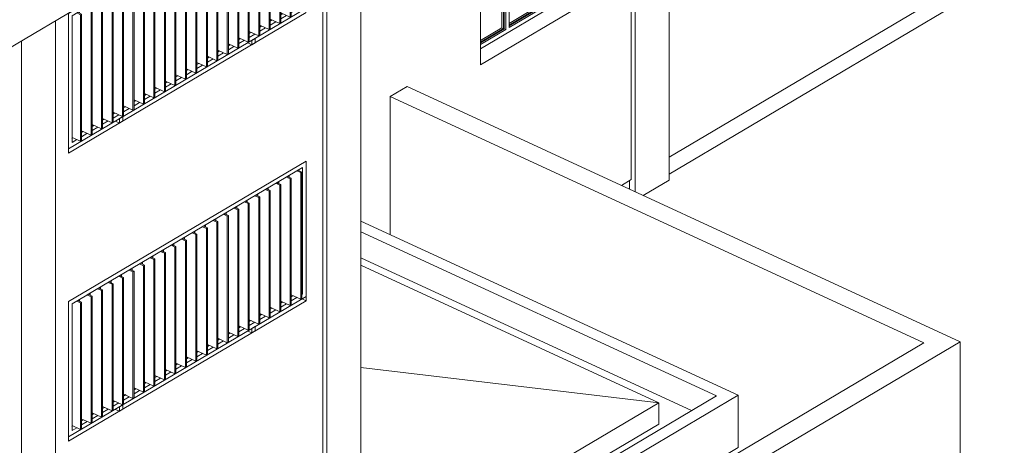
# Model space of a CAD drawing. Units: millimetres. Extents: x -84114 to 130436, y -87311 to 21316.
# Drawn here: x 119752 to 129361, y -8504 to -4350 of the extents above; entities that cross this region are included whole.
import ezdxf

# ---------------------------------------------------------------- set-up
doc = ezdxf.new("R2010")
doc.units = ezdxf.units.MM
for name, color, linetype, lineweight in [('A-FLOR', 192, 'Continuous', 9), ('A-GLAZ', 151, 'Continuous', 9), ('A-ROOF', 132, 'Continuous', 9), ('A-WALL', 113, 'Continuous', 9), ('S-COLS', 52, 'Continuous', 9)]:
    doc.layers.add(name, color=color, linetype=linetype, lineweight=lineweight)

# ---------------------------------------------------------------- blocks, each defined once
blk = doc.blocks.new('Ventana corredera Doble _ Fijo - Ventana corredera Doble _ Fijo LAMAS NUEVA-V27-cONJUNTO')
at = {"layer": 'A-GLAZ'}
for p, q in [((290.5, -5729.9), (-2026.2, -7101.1)), ((290.5, -7051.3), (290.5, -5729.9)), ((-1844.6, -7036.3), (257.4, -5792.1)), ((201.3, -5825.3), (238.5, -5842.5)), ((248.4, -5836.6), (211.2, -5819.4)), ((219.9, -5823.5), (219.9, -5813.6)), ((238.5, -5842.5), (248.4, -5836.6)), ((238.5, -5842.5), (238.5, -7078.7)), ((248.4, -7072.8), (248.4, -5836.6)), ((257.4, -5792.1), (257.4, -7028.3)), ((-3.3, -5946.4), (33.9, -5963.6)), ((43.8, -5957.7), (6.6, -5940.5)), ((24.3, -5930.1), (24.3, -5948.7)), ((33.9, -5963.6), (43.8, -5957.7)), ((43.8, -7193.9), (43.8, -5957.7)), ((99, -5885.9), (136.2, -5903)), ((146.1, -5897.2), (108.9, -5880)), ((126.6, -5869.5), (126.6, -5888.1)), ((136.2, -5903), (146.1, -5897.2)), ((136.2, -5903), (136.2, -7139.2)), ((146.1, -7133.4), (146.1, -5897.2)), ((-180.3, -6051.2), (-180.3, -6069.8)), ((-105.6, -6007), (-68.4, -6024.1)), ((-58.5, -6018.3), (-95.7, -6001.1)), ((-78, -5990.6), (-78, -6009.2)), ((-68.4, -6024.1), (-58.5, -6018.3)), ((-68.4, -6024.1), (-68.4, -7260.3)), ((-58.5, -7254.4), (-58.5, -6018.3)), ((33.9, -5963.6), (33.9, -7199.8)), ((-310.2, -6128.1), (-273, -6145.2)), ((-263.1, -6139.4), (-300.3, -6122.2)), ((-282.6, -6111.7), (-282.6, -6130.3)), ((-273, -6145.2), (-263.1, -6139.4)), ((-273, -6145.2), (-273, -7381.4)), ((-263.1, -7375.5), (-263.1, -6139.4)), ((-207.9, -6067.5), (-170.7, -6084.7)), ((-160.8, -6078.8), (-198, -6061.6)), ((-170.7, -6084.7), (-160.8, -6078.8)), ((-170.7, -6084.7), (-170.7, -7320.9)), ((-160.8, -7315), (-160.8, -6078.8)), ((-467.6, -6260.5), (-504.9, -6243.3)), ((-487.2, -6232.8), (-487.2, -6251.4)), ((-412.5, -6188.6), (-375.3, -6205.8)), ((-365.4, -6199.9), (-402.6, -6182.7)), ((-384.9, -6172.3), (-384.9, -6190.9)), ((-375.3, -6205.8), (-365.4, -6199.9)), ((-375.3, -6205.8), (-375.3, -7442)), ((-365.4, -7436.1), (-365.4, -6199.9)), ((-617.1, -6309.7), (-579.9, -6326.9)), ((-569.9, -6321), (-607.2, -6303.8)), ((-589.5, -6293.4), (-589.5, -6312)), ((-579.9, -6326.9), (-569.9, -6321)), ((-579.9, -6326.9), (-579.9, -7563.1)), ((-569.9, -7557.2), (-569.9, -6321)), ((-514.8, -6249.2), (-477.6, -6266.3)), ((-477.6, -6266.3), (-467.6, -6260.5)), ((-477.6, -6266.3), (-477.6, -7502.5)), ((-467.6, -7496.6), (-467.6, -6260.5)), ((-821.7, -6430.8), (-784.5, -6448)), ((-774.5, -6442.1), (-811.7, -6424.9)), ((-794.1, -6414.5), (-794.1, -6433.1)), ((-719.4, -6370.3), (-682.2, -6387.4)), ((-672.2, -6381.6), (-704.8, -6366.5)), ((-691.8, -6353.9), (-691.8, -6372.5)), ((-682.2, -6387.4), (-672.2, -6381.6)), ((-682.2, -6387.4), (-682.2, -7623.6)), ((-672.2, -7617.7), (-672.2, -6381.6)), ((-924, -6491.3), (-886.8, -6508.5)), ((-876.8, -6502.6), (-914, -6485.5)), ((-896.4, -6475), (-896.4, -6493.6)), ((-886.8, -6508.5), (-876.8, -6502.6)), ((-886.8, -6508.5), (-886.8, -7744.7)), ((-876.8, -7738.8), (-876.8, -6502.6)), ((-784.5, -6448), (-774.5, -6442.1)), ((-784.5, -6448), (-784.5, -7684.2)), ((-774.5, -7678.3), (-774.5, -6442.1)), ((-1128.6, -6612.4), (-1091.3, -6629.6)), ((-1081.4, -6623.7), (-1118.6, -6606.6)), ((-1101, -6596.1), (-1101, -6614.7)), ((-1091.3, -6629.6), (-1081.4, -6623.7)), ((-1091.3, -6629.6), (-1091.3, -7865.8)), ((-1081.4, -7859.9), (-1081.4, -6623.7)), ((-1026.3, -6551.9), (-989.1, -6569.1)), ((-979.1, -6563.2), (-1016.3, -6546)), ((-998.7, -6535.6), (-998.7, -6554.2)), ((-989.1, -6569.1), (-979.1, -6563.2)), ((-989.1, -6569.1), (-989.1, -7805.3)), ((-979.1, -7799.4), (-979.1, -6563.2)), ((-1305.6, -6717.2), (-1305.6, -6735.8)), ((-1230.9, -6673), (-1193.6, -6690.2)), ((-1183.7, -6684.3), (-1220.9, -6667.1)), ((-1203.3, -6656.7), (-1203.3, -6675.3)), ((-1193.6, -6690.2), (-1183.7, -6684.3)), ((-1193.6, -6690.2), (-1193.6, -7926.4)), ((-1183.7, -7920.5), (-1183.7, -6684.3)), ((-1435.4, -6794.1), (-1398.2, -6811.3)), ((-1388.3, -6805.4), (-1428.9, -6786.7)), ((-1407.8, -6777.8), (-1407.8, -6796.4)), ((-1398.2, -6811.3), (-1388.3, -6805.4)), ((-1398.2, -6811.3), (-1398.2, -8047.4)), ((-1388.3, -8041.6), (-1388.3, -6805.4)), ((-1333.2, -6733.5), (-1295.9, -6750.7)), ((-1286, -6744.8), (-1323.2, -6727.7)), ((-1295.9, -6750.7), (-1286, -6744.8)), ((-1295.9, -6750.7), (-1295.9, -7986.9)), ((-1286, -7981), (-1286, -6744.8)), ((-1640, -6915.2), (-1602.8, -6932.4)), ((-1592.9, -6926.5), (-1630.1, -6909.3)), ((-1612.4, -6898.8), (-1612.4, -6917.5)), ((-1537.7, -6854.6), (-1500.5, -6871.8)), ((-1490.6, -6865.9), (-1527.8, -6848.8)), ((-1510.1, -6838.3), (-1510.1, -6856.9)), ((-1500.5, -6871.8), (-1490.6, -6865.9)), ((-1500.5, -6871.8), (-1500.5, -8108)), ((-1490.6, -8102.1), (-1490.6, -6865.9)), ((-1742.3, -6975.7), (-1705.1, -6992.9)), ((-1695.2, -6987), (-1732.4, -6969.9)), ((-1714.7, -6959.4), (-1714.7, -6978)), ((-1705.1, -6992.9), (-1695.2, -6987)), ((-1705.1, -6992.9), (-1705.1, -8229.1)), ((-1695.2, -8223.2), (-1695.2, -6987)), ((-1602.8, -6932.4), (-1592.9, -6926.5)), ((-1602.8, -6932.4), (-1602.8, -8168.5)), ((-1592.9, -8162.7), (-1592.9, -6926.5)), ((-2026.2, -8422.6), (290.5, -7051.3)), ((-2026.2, -7101.1), (-2026.2, -8422.6)), ((-1993.1, -7124.2), (-1848.4, -7038.5)), ((-1946.9, -7096.8), (-1909.7, -7114)), ((-1899.8, -7108.1), (-1937, -7091)), ((-1919.3, -7080.5), (-1919.3, -7099.1)), ((-1909.7, -7114), (-1899.8, -7108.1)), ((-1899.8, -8344.3), (-1899.8, -7108.1)), ((-1848.4, -7034.6), (-1807.4, -7053.5)), ((-1797.5, -7047.6), (-1834.7, -7030.4)), ((-1817, -7019.9), (-1817, -7038.6)), ((-1807.4, -7053.5), (-1797.5, -7047.6)), ((-1807.4, -7053.5), (-1807.4, -8289.6)), ((-1797.5, -8283.8), (-1797.5, -7047.6)), ((136.2, -7139.2), (43.8, -7096.6)), ((43.8, -7115.2), (57.6, -7107.1)), ((238.5, -7078.7), (146.1, -7036)), ((146.1, -7054.7), (163.8, -7044.2)), ((201.3, -7061.5), (146.1, -7094.1)), ((248.4, -7072.8), (238.5, -7078.7)), ((248.4, -7024.2), (257.4, -7028.3)), ((257.4, -7028.3), (248.4, -7033.6)), ((-1993.1, -8360.3), (-1993.1, -7124.2)), ((-1909.7, -7114), (-1909.7, -8350.2)), ((33.9, -7199.8), (-58.5, -7157.1)), ((-58.5, -7175.8), (-40.8, -7165.3)), ((-3.3, -7182.6), (-58.5, -7215.2)), ((43.8, -7193.9), (33.9, -7199.8)), ((99, -7122.1), (43.8, -7154.7)), ((146.1, -7133.4), (136.2, -7139.2)), ((-170.7, -7320.9), (-263.1, -7278.2)), ((-263.1, -7296.9), (-245.4, -7286.4)), ((-68.4, -7260.3), (-160.8, -7217.7)), ((-160.8, -7236.3), (-143.1, -7225.8)), ((-105.6, -7243.1), (-160.8, -7275.8)), ((-58.5, -7254.4), (-68.4, -7260.3)), ((-375.3, -7442), (-467.6, -7399.3)), ((-273, -7381.4), (-365.4, -7338.8)), ((-365.4, -7357.4), (-347.7, -7346.9)), ((-310.2, -7364.2), (-365.4, -7396.9)), ((-276.5, -7390.1), (-239, -7407.4)), ((-263.1, -7375.5), (-273, -7381.4)), ((-207.9, -7303.7), (-263.1, -7336.3)), ((-206, -7345.2), (-239, -7364.8)), ((-239, -7364.8), (-239, -7407.4)), ((-239, -7407.4), (-206, -7387.8)), ((-206, -7387.8), (-206, -7345.2)), ((-160.8, -7315), (-170.7, -7320.9)), ((-477.6, -7502.5), (-569.9, -7459.9)), ((-569.9, -7478.5), (-552.3, -7468)), ((-514.8, -7485.3), (-569.9, -7518)), ((-467.6, -7418), (-450, -7407.5)), ((-412.5, -7424.8), (-467.6, -7457.4)), ((-365.4, -7436.1), (-375.3, -7442)), ((-682.2, -7623.6), (-774.5, -7581)), ((-774.5, -7599.6), (-756.9, -7589.1)), ((-579.9, -7563.1), (-672.2, -7520.4)), ((-672.2, -7539), (-654.6, -7528.6)), ((-617.1, -7545.9), (-672.2, -7578.5)), ((-569.9, -7557.2), (-579.9, -7563.1)), ((-467.6, -7496.6), (-477.6, -7502.5)), ((-784.5, -7684.2), (-876.8, -7641.5)), ((-876.8, -7660.1), (-859.2, -7649.7)), ((-821.7, -7667), (-876.8, -7699.6)), ((-774.5, -7678.3), (-784.5, -7684.2)), ((-719.4, -7606.4), (-774.5, -7639.1)), ((-672.2, -7617.7), (-682.2, -7623.6)), ((-989.1, -7805.3), (-1081.4, -7762.6)), ((-1081.4, -7781.2), (-1063.7, -7770.8)), ((-886.8, -7744.7), (-979.1, -7702.1)), ((-979.1, -7720.7), (-961.5, -7710.2)), ((-924, -7727.5), (-979.1, -7760.2)), ((-876.8, -7738.8), (-886.8, -7744.7)), ((-1091.3, -7865.8), (-1183.7, -7823.2)), ((-1183.7, -7841.8), (-1166, -7831.3)), ((-1128.6, -7848.6), (-1183.7, -7881.3)), ((-1081.4, -7859.9), (-1091.3, -7865.8)), ((-1026.3, -7788.1), (-1081.4, -7820.7)), ((-979.1, -7799.4), (-989.1, -7805.3)), ((-1295.9, -7986.9), (-1388.3, -7944.3)), ((-1388.3, -7962.9), (-1370.6, -7952.4)), ((-1333.2, -7969.7), (-1388.3, -8002.4)), ((-1193.6, -7926.4), (-1286, -7883.7)), ((-1286, -7902.3), (-1268.3, -7891.9)), ((-1230.9, -7909.2), (-1286, -7941.8)), ((-1183.7, -7920.5), (-1193.6, -7926.4)), ((-1500.5, -8108), (-1592.9, -8065.4)), ((-1398.2, -8047.4), (-1490.6, -8004.8)), ((-1490.6, -8023.4), (-1467.2, -8009.6)), ((-1435.4, -8030.3), (-1490.6, -8062.9)), ((-1388.3, -8041.6), (-1398.2, -8047.4)), ((-1286, -7981), (-1295.9, -7986.9)), ((-1602.8, -8168.5), (-1695.2, -8125.9)), ((-1695.2, -8144.5), (-1677.5, -8134.1)), ((-1640, -8151.4), (-1695.2, -8184)), ((-1592.9, -8162.7), (-1602.8, -8168.5)), ((-1592.9, -8084), (-1575.2, -8073.5)), ((-1537.7, -8090.8), (-1592.9, -8123.5)), ((-1567.3, -8154.1), (-1529.8, -8171.4)), ((-1496.7, -8109.1), (-1529.8, -8128.7)), ((-1529.8, -8128.7), (-1529.8, -8171.4)), ((-1529.8, -8171.4), (-1496.7, -8151.8)), ((-1490.6, -8102.1), (-1500.5, -8108)), ((-1496.7, -8151.8), (-1496.7, -8109.1)), ((-1899.8, -8265.6), (-1882.1, -8255.2)), ((-1807.4, -8289.6), (-1899, -8247.4)), ((-1705.1, -8229.1), (-1797.5, -8186.5)), ((-1797.5, -8205.1), (-1779.8, -8194.6)), ((-1742.3, -8211.9), (-1797.5, -8244.6)), ((-1695.2, -8223.2), (-1705.1, -8229.1)), ((-1994.1, -8321.5), (-1984.4, -8315.7)), ((-1909.7, -8350.2), (-1993.1, -8311.7)), ((-1946.9, -8333), (-1993.1, -8360.3)), ((-1899.8, -8344.3), (-1909.7, -8350.2)), ((-1844.6, -8272.5), (-1899.8, -8305.1)), ((-1797.5, -8283.8), (-1807.4, -8289.6))]:
    blk.add_line(p, q, dxfattribs=at)
blk = doc.blocks.new('Canalon - Canalon-199882-cONJUNTO')
at = {"layer": 'A-FLOR'}
blk.add_line((1530.1, -2178), (-35205.9, -23921.8), dxfattribs=at)
blk = doc.blocks.new('Canalon5 - Canalon-210547-cONJUNTO')
at = {"layer": 'A-FLOR'}
for p, q in [((9.5, -5938.8), (24.3, -5945.7)), ((-78, -6003), (-89.8, -5997.6)), ((824.4, -6314.9), (4508.7, -8015.4)), ((4297, -8022.3), (824.4, -6419.5)), ((824.4, -6675.3), (4054.2, -8166)), ((855.1, -10059.5), (4297, -8022.3)), ((4508.7, -8015.4), (868.2, -10170.2)), ((4508.7, -8015.4), (4508.7, -8526.9)), ((967.5, -10622.9), (4508.7, -8526.9)), ((592.7, -9938.4), (493.4, -9997.2)), ((855.1, -10059.5), (592.7, -9938.4)), ((868.2, -10170.2), (493.4, -9997.2)), ((868.2, -10681.7), (868.2, -10170.2)), ((493.4, -10508.7), (868.2, -10681.7)), ((868.2, -10681.7), (967.5, -10622.9))]:
    blk.add_line(p, q, dxfattribs=at)
blk = doc.blocks.new('Ventana_gimnasio_2 - Ventana_gimnasio_2-591743-cONJUNTO')
at = {"layer": 'A-GLAZ'}
for p, q in [((2996.5, -3440.7), (2996.5, -3054.6)), ((3011.5, -3045.7), (3011.5, -3451.1)), ((3019, -3456.3), (3019, -3041.3)), ((3034, -3032.4), (3034, -3463.3)), ((3067.1, -3012.8), (3067.1, -3997.8)), ((2669.9, -3678.7), (2669.9, -3247.9)), ((2599.4, -3675.7), (2599.4, -3289.7)), ((2614.4, -3280.8), (2614.4, -3686.2)), ((2621.8, -3691.4), (2621.8, -3276.4)), ((2636.8, -3267.5), (2636.8, -3698.3)), ((2668.8, -3663.6), (3019, -3456.3)), ((2669.9, -3639.2), (2996.5, -3446)), ((3011.5, -3452.9), (2669.9, -3655)), ((2996.5, -3446), (3019, -3456.3)), ((3019, -3456.3), (3011.5, -3452.9)), ((3019, -3456.3), (3034, -3463.3)), ((2202.2, -3910.8), (2202.2, -3524.7)), ((2217.2, -3515.9), (2217.2, -3921.3)), ((2224.7, -3926.5), (2224.7, -3511.4)), ((2239.7, -3502.6), (2239.7, -3933.4)), ((2272.8, -3913.8), (2272.8, -3483)), ((3034, -3463.3), (2669.9, -3678.7)), ((2669.9, -3721.4), (3034, -3505.9)), ((2996.5, -3952.2), (2996.5, -3528.1)), ((3011.5, -3519.2), (3011.5, -3962.6)), ((3019, -3514.8), (3019, -3967.9)), ((3034, -3974.8), (3034, -3505.9)), ((2272.8, -3874.3), (2599.4, -3681)), ((2614.4, -3687.9), (2272.8, -3890.1)), ((2272.8, -3898), (2621.8, -3691.4)), ((2636.8, -3698.3), (2272.8, -3913.8)), ((2272.8, -3956.4), (2636.8, -3740.9)), ((2599.4, -3681), (2621.8, -3691.4)), ((2621.8, -3691.4), (2614.4, -3687.9)), ((2621.8, -3691.4), (2636.8, -3698.3)), ((2636.8, -4209.8), (2636.8, -3740.9)), ((2669.9, -3721.4), (2669.9, -4190.3)), ((2599.4, -4187.3), (2599.4, -3763.1)), ((2614.4, -3754.3), (2614.4, -4197.7)), ((2621.8, -3749.8), (2621.8, -4202.9)), ((1992.5, -4040.2), (2202.2, -3916.1)), ((2217.2, -3923), (1992.5, -4056)), ((1992.5, -4063.9), (2224.7, -3926.5)), ((2239.7, -3933.4), (1992.5, -4079.7)), ((2202.2, -3916.1), (2224.7, -3926.5)), ((2224.7, -3926.5), (2217.2, -3923)), ((2224.7, -3926.5), (2239.7, -3933.4)), ((1992.5, -4122.3), (2239.7, -3976)), ((3067.1, -3997.8), (1992.5, -4633.9)), ((2202.2, -4422.3), (2202.2, -3998.2)), ((2217.2, -3989.3), (2217.2, -4432.8)), ((2224.7, -3984.9), (2224.7, -4438)), ((2239.7, -4444.9), (2239.7, -3976)), ((2272.8, -3956.4), (2272.8, -4425.3)), ((2669.9, -4150.8), (2996.5, -3957.5)), ((3011.5, -3964.4), (2669.9, -4166.6)), ((3019, -3967.9), (2669.9, -4174.5)), ((2669.9, -4190.3), (3034, -3974.8)), ((3019, -3967.9), (2996.5, -3957.5)), ((3019, -3967.9), (3011.5, -3964.4)), ((3034, -3974.8), (3019, -3967.9)), ((2621.8, -4202.9), (2271.7, -4410.2)), ((2272.8, -4385.8), (2599.4, -4192.5)), ((2614.4, -4199.5), (2272.8, -4401.6)), ((2272.8, -4425.3), (2636.8, -4209.8)), ((2621.8, -4202.9), (2599.4, -4192.5)), ((2621.8, -4202.9), (2614.4, -4199.5)), ((2636.8, -4209.8), (2621.8, -4202.9)), ((1992.5, -4551.8), (2202.2, -4427.6)), ((2217.2, -4434.5), (1992.5, -4567.6)), ((2224.7, -4438), (1992.5, -4575.5)), ((1992.5, -4591.2), (2239.7, -4444.9)), ((2224.7, -4438), (2202.2, -4427.6)), ((2224.7, -4438), (2217.2, -4434.5)), ((2239.7, -4444.9), (2224.7, -4438))]:
    blk.add_line(p, q, dxfattribs=at)
blk = doc.blocks.new('Technal-Ventana 4 hojas abisagradas-Saphir Fxi 65 - Abatible con persiana_nueva-V113-cONJUNTO')
at = {"layer": 'A-GLAZ'}
for p, q in [((290.5, -2916.5), (-2026.2, -4287.7)), ((-3.3, -3133), (257.4, -2978.7)), ((257.4, -2978.7), (257.4, -4214.9)), ((290.5, -4238), (290.5, -2916.5)), ((99, -3072.5), (136.2, -3089.7)), ((146.1, -3083.8), (108.9, -3066.6)), ((115.4, -3069.6), (115.4, -3062.8)), ((119.4, -3060.4), (119.4, -3071.4)), ((126.6, -3056.2), (126.6, -3074.8)), ((201.3, -3011.9), (238.5, -3029.1)), ((248.4, -3023.2), (211.2, -3006.1)), ((219.9, -3010.1), (219.9, -3000.2)), ((238.5, -3029.1), (248.4, -3023.2)), ((238.5, -3029.1), (238.5, -4265.3)), ((248.4, -4259.4), (248.4, -3023.2)), ((-412.5, -3375.2), (-6.5, -3134.9)), ((-8, -3130.9), (33.9, -3150.2)), ((43.8, -3144.3), (6.6, -3127.2)), ((24.3, -3116.7), (24.3, -3134.9)), ((33.9, -3150.2), (43.8, -3144.3)), ((33.9, -3150.2), (33.9, -4386.4)), ((43.8, -4380.5), (43.8, -3144.3)), ((136.2, -3089.7), (146.1, -3083.8)), ((136.2, -3089.7), (136.2, -4325.9)), ((146.1, -4320), (146.1, -3083.8)), ((-207.9, -3254.1), (-170.7, -3271.3)), ((-160.8, -3265.4), (-198, -3248.3)), ((-180.3, -3237.8), (-180.3, -3256.4)), ((-170.7, -3271.3), (-160.8, -3265.4)), ((-160.8, -4501.6), (-160.8, -3265.4)), ((-105.6, -3193.6), (-68.4, -3210.8)), ((-58.5, -3204.9), (-95.7, -3187.7)), ((-78, -3177.3), (-78, -3195.9)), ((-68.4, -3210.8), (-58.5, -3204.9)), ((-68.4, -3210.8), (-68.4, -4446.9)), ((-58.5, -4441.1), (-58.5, -3204.9)), ((-384.9, -3358.9), (-384.9, -3377.5)), ((-310.2, -3314.7), (-273, -3331.9)), ((-263.1, -3326), (-300.3, -3308.8)), ((-282.6, -3298.3), (-282.6, -3317)), ((-273, -3331.9), (-263.1, -3326)), ((-273, -3331.9), (-273, -4568)), ((-263.1, -4562.2), (-263.1, -3326)), ((-170.7, -3271.3), (-170.7, -4507.5)), ((-1844.6, -4222.9), (-417.8, -3378.4)), ((-514.8, -3435.8), (-477.6, -3453)), ((-467.6, -3447.1), (-504.9, -3429.9)), ((-498.2, -3426), (-498.2, -3433)), ((-487.2, -3419.4), (-487.2, -3438.1)), ((-477.6, -3453), (-467.6, -3447.1)), ((-477.6, -3453), (-477.6, -4689.1)), ((-467.6, -4683.3), (-467.6, -3447.1)), ((-412.5, -3375.2), (-375.3, -3392.4)), ((-365.4, -3386.5), (-402.6, -3369.4)), ((-375.3, -3392.4), (-365.4, -3386.5)), ((-375.3, -3392.4), (-375.3, -4628.6)), ((-365.4, -4622.7), (-365.4, -3386.5)), ((-672.2, -3568.2), (-704.8, -3553.2)), ((-691.8, -3540.5), (-691.8, -3559.2)), ((-617.1, -3496.3), (-579.9, -3513.5)), ((-569.9, -3507.6), (-607.2, -3490.5)), ((-589.5, -3480), (-589.5, -3498.6)), ((-579.9, -3513.5), (-569.9, -3507.6)), ((-579.9, -3513.5), (-579.9, -4749.7)), ((-569.9, -4743.8), (-569.9, -3507.6)), ((-821.7, -3617.4), (-784.5, -3634.6)), ((-774.5, -3628.7), (-811.7, -3611.5)), ((-794.1, -3601.1), (-794.1, -3619.7)), ((-784.5, -3634.6), (-774.5, -3628.7)), ((-784.5, -3634.6), (-784.5, -4870.8)), ((-774.5, -4864.9), (-774.5, -3628.7)), ((-719.4, -3556.9), (-682.2, -3574.1)), ((-682.2, -3574.1), (-672.2, -3568.2)), ((-682.2, -3574.1), (-682.2, -4810.2)), ((-672.2, -4804.4), (-672.2, -3568.2)), ((-1026.3, -3738.5), (-989.1, -3755.7)), ((-979.1, -3749.8), (-1016.3, -3732.6)), ((-1010.5, -3729.2), (-1010.5, -3735.3)), ((-1007.1, -3736.9), (-1007.1, -3727.2)), ((-1002.6, -3739), (-1002.6, -3724.5)), ((-998.7, -3722.2), (-998.7, -3740.8)), ((-924, -3678), (-886.8, -3695.1)), ((-876.8, -3689.3), (-914, -3672.1)), ((-896.4, -3661.6), (-896.4, -3680.3)), ((-886.8, -3695.1), (-876.8, -3689.3)), ((-886.8, -3695.1), (-886.8, -4931.3)), ((-876.8, -4925.5), (-876.8, -3689.3)), ((-1203.3, -3843.3), (-1203.3, -3861.9)), ((-1128.6, -3799.1), (-1091.3, -3816.2)), ((-1081.4, -3810.4), (-1118.6, -3793.2)), ((-1101, -3782.7), (-1101, -3801.3)), ((-1091.3, -3816.2), (-1081.4, -3810.4)), ((-1091.3, -3816.2), (-1091.3, -5052.4)), ((-1081.4, -5046.5), (-1081.4, -3810.4)), ((-989.1, -3755.7), (-979.1, -3749.8)), ((-989.1, -3755.7), (-989.1, -4991.9)), ((-979.1, -4986), (-979.1, -3749.8)), ((-1333.2, -3920.2), (-1295.9, -3937.3)), ((-1286, -3931.5), (-1323.2, -3914.3)), ((-1305.6, -3903.8), (-1305.6, -3922.4)), ((-1295.9, -3937.3), (-1286, -3931.5)), ((-1295.9, -3937.3), (-1295.9, -5173.5)), ((-1286, -5167.6), (-1286, -3931.5)), ((-1230.9, -3859.6), (-1193.6, -3876.8)), ((-1183.7, -3870.9), (-1220.9, -3853.7)), ((-1193.6, -3876.8), (-1183.7, -3870.9)), ((-1193.6, -3876.8), (-1193.6, -5113)), ((-1183.7, -5107.1), (-1183.7, -3870.9)), ((-1490.6, -4052.6), (-1527.8, -4035.4)), ((-1510.1, -4024.9), (-1510.1, -4043.5)), ((-1435.4, -3980.7), (-1398.2, -3997.9)), ((-1388.3, -3992), (-1425.5, -3974.8)), ((-1407.8, -3964.4), (-1407.8, -3983)), ((-1398.2, -3997.9), (-1388.3, -3992)), ((-1398.2, -3997.9), (-1398.2, -5234.1)), ((-1388.3, -5228.2), (-1388.3, -3992)), ((-1640, -4101.8), (-1602.8, -4119)), ((-1592.9, -4113.1), (-1630.1, -4095.9)), ((-1612.4, -4085.5), (-1612.4, -4104.1)), ((-1602.8, -4119), (-1592.9, -4113.1)), ((-1602.8, -4119), (-1602.8, -5355.2)), ((-1592.9, -5349.3), (-1592.9, -4113.1)), ((-1537.7, -4041.3), (-1500.5, -4058.4)), ((-1500.5, -4058.4), (-1490.6, -4052.6)), ((-1500.5, -4058.4), (-1500.5, -5294.6)), ((-1490.6, -5288.7), (-1490.6, -4052.6)), ((-1993.1, -4310.8), (-1848.4, -4225.1)), ((-1848.4, -4221.2), (-1807.4, -4240.1)), ((-1797.5, -4234.2), (-1834.7, -4217)), ((-1817, -4206.6), (-1817, -4225.2)), ((-1742.3, -4162.4), (-1705.1, -4179.5)), ((-1695.2, -4173.7), (-1732.4, -4156.5)), ((-1714.7, -4146), (-1714.7, -4164.6)), ((-1705.1, -4179.5), (-1695.2, -4173.7)), ((-1705.1, -4179.5), (-1705.1, -5415.7)), ((-1695.2, -5409.8), (-1695.2, -4173.7)), ((238.5, -4265.3), (146.1, -4222.7)), ((248.4, -4210.8), (257.4, -4214.9)), ((257.4, -4214.9), (248.4, -4220.2)), ((-2026.2, -5609.2), (290.5, -4238)), ((-2026.2, -4287.7), (-2026.2, -5609.2)), ((-1993.1, -5547), (-1993.1, -4310.8)), ((-1946.9, -4283.5), (-1909.7, -4300.6)), ((-1899.8, -4294.8), (-1937, -4277.6)), ((-1919.3, -4267.1), (-1919.3, -4285.7)), ((-1909.7, -4300.6), (-1899.8, -4294.8)), ((-1909.7, -4300.6), (-1909.7, -5536.8)), ((-1899.8, -5530.9), (-1899.8, -4294.8)), ((-1807.4, -4240.1), (-1797.5, -4234.2)), ((-1807.4, -4240.1), (-1807.4, -5476.3)), ((-1797.5, -5470.4), (-1797.5, -4234.2)), ((136.2, -4325.9), (43.8, -4283.2)), ((43.8, -4301.8), (57.6, -4293.7)), ((99, -4308.7), (43.8, -4341.3)), ((146.1, -4320), (136.2, -4325.9)), ((146.1, -4241.3), (163.8, -4230.8)), ((201.3, -4248.1), (146.1, -4280.8)), ((248.4, -4259.4), (238.5, -4265.3)), ((-68.4, -4446.9), (-160.8, -4404.3)), ((-160.8, -4422.9), (-143.1, -4412.5)), ((33.9, -4386.4), (-58.5, -4343.8)), ((-58.5, -4362.4), (-41.2, -4352.2)), ((-3.3, -4369.2), (-58.5, -4401.9)), ((43.8, -4380.5), (33.9, -4386.4)), ((-170.7, -4507.5), (-263.1, -4464.9)), ((-263.1, -4483.5), (-245.4, -4473)), ((-207.9, -4490.3), (-263.1, -4523)), ((-160.8, -4501.6), (-170.7, -4507.5)), ((-105.6, -4429.8), (-160.8, -4462.4)), ((-58.5, -4441.1), (-68.4, -4446.9)), ((-375.3, -4628.6), (-467.6, -4586)), ((-467.6, -4604.6), (-452.5, -4595.6)), ((-412.5, -4611.4), (-467.6, -4644.1)), ((-273, -4568), (-365.4, -4525.4)), ((-365.4, -4544), (-347.7, -4533.6)), ((-310.2, -4550.9), (-365.4, -4583.5)), ((-276.5, -4576.7), (-239, -4594)), ((-263.1, -4562.2), (-273, -4568)), ((-206, -4531.8), (-239, -4551.4)), ((-239, -4551.4), (-239, -4594)), ((-239, -4594), (-206, -4574.4)), ((-206, -4574.4), (-206, -4531.8)), ((-579.9, -4749.7), (-672.2, -4707.1)), ((-477.6, -4689.1), (-569.9, -4646.5)), ((-569.9, -4665.1), (-552.3, -4654.7)), ((-514.8, -4672), (-569.9, -4704.6)), ((-467.6, -4683.3), (-477.6, -4689.1)), ((-365.4, -4622.7), (-375.3, -4628.6)), ((-682.2, -4810.2), (-774.5, -4767.6)), ((-774.5, -4786.2), (-756.9, -4775.8)), ((-719.4, -4793.1), (-774.5, -4825.7)), ((-672.2, -4804.4), (-682.2, -4810.2)), ((-672.2, -4725.7), (-654.6, -4715.2)), ((-617.1, -4732.5), (-672.2, -4765.2)), ((-569.9, -4743.8), (-579.9, -4749.7)), ((-886.8, -4931.3), (-979.1, -4888.7)), ((-979.1, -4907.3), (-961.5, -4896.9)), ((-784.5, -4870.8), (-876.8, -4828.2)), ((-876.8, -4846.8), (-863.8, -4839.1)), ((-821.7, -4853.6), (-876.8, -4886.2)), ((-774.5, -4864.9), (-784.5, -4870.8)), ((-989.1, -4991.9), (-1081.4, -4949.2)), ((-1081.4, -4967.9), (-1063.7, -4957.4)), ((-1026.3, -4974.7), (-1081.4, -5007.3)), ((-979.1, -4986), (-989.1, -4991.9)), ((-924, -4914.2), (-979.1, -4946.8)), ((-876.8, -4925.5), (-886.8, -4931.3)), ((-1193.6, -5113), (-1286, -5070.3)), ((-1286, -5089), (-1268.3, -5078.5)), ((-1091.3, -5052.4), (-1183.7, -5009.8)), ((-1183.7, -5028.4), (-1166, -5018)), ((-1128.6, -5035.2), (-1183.7, -5067.9)), ((-1081.4, -5046.5), (-1091.3, -5052.4)), ((-1295.9, -5173.5), (-1388.3, -5130.9)), ((-1388.3, -5149.5), (-1370.6, -5139)), ((-1333.2, -5156.3), (-1388.3, -5189)), ((-1286, -5167.6), (-1295.9, -5173.5)), ((-1230.9, -5095.8), (-1286, -5128.4)), ((-1183.7, -5107.1), (-1193.6, -5113)), ((-1500.5, -5294.6), (-1592.9, -5252)), ((-1592.9, -5270.6), (-1575.2, -5260.1)), ((-1537.7, -5277.4), (-1592.9, -5310.1)), ((-1398.2, -5234.1), (-1490.6, -5191.4)), ((-1490.6, -5210.1), (-1467.2, -5196.2)), ((-1435.4, -5216.9), (-1490.6, -5249.5)), ((-1388.3, -5228.2), (-1398.2, -5234.1)), ((-1705.1, -5415.7), (-1797.5, -5373.1)), ((-1797.5, -5391.7), (-1779.8, -5381.2)), ((-1602.8, -5355.2), (-1695.2, -5312.5)), ((-1695.2, -5331.1), (-1677.5, -5320.7)), ((-1640, -5338), (-1695.2, -5370.6)), ((-1592.9, -5349.3), (-1602.8, -5355.2)), ((-1567.3, -5340.7), (-1529.8, -5358)), ((-1496.7, -5295.8), (-1529.8, -5315.3)), ((-1529.8, -5315.3), (-1529.8, -5358)), ((-1529.8, -5358), (-1496.7, -5338.4)), ((-1490.6, -5288.7), (-1500.5, -5294.6)), ((-1496.7, -5338.4), (-1496.7, -5295.8)), ((-1807.4, -5476.3), (-1899.8, -5433.6)), ((-1899.8, -5452.2), (-1882.1, -5441.8)), ((-1848.4, -5461.3), (-1899.8, -5491.7)), ((-1797.5, -5470.4), (-1807.4, -5476.3)), ((-1742.3, -5398.5), (-1797.5, -5431.2)), ((-1695.2, -5409.8), (-1705.1, -5415.7)), ((-1994.1, -5508.1), (-1984.4, -5502.3)), ((-1909.7, -5536.8), (-1993.1, -5498.3)), ((-1946.9, -5519.6), (-1993.1, -5547)), ((-1899.8, -5530.9), (-1909.7, -5536.8))]:
    blk.add_line(p, q, dxfattribs=at)

msp = doc.modelspace()

# ---------------------------------------------------------------- linework, layer by layer
at = {"layer": 'A-ROOF'}
for p, q in [((121870.9, -6189), (121855, -6181.7)), ((125988.8, -8089.5), (123080.2, -6747.1)), ((125988.8, -8089.5), (123080.2, -7745.9)), ((123080.2, -9811.1), (125988.8, -8089.5)), ((125988.8, -8296.6), (125988.8, -8089.5)), ((123080.2, -10018.2), (125988.8, -8296.6))]:
    msp.add_line(p, q, dxfattribs=at)
at = {"layer": 'A-WALL'}
for p, q in [((125721, -5910.8), (125721, -2777.2)), ((122711.7, -13377.3), (122711.7, -2813.8)), ((124248.2, -4791.8), (124248.2, -3648.9)), ((126089.4, -5692.7), (129361.5, -3756)), ((126089.4, -5856.2), (129342.8, -3930.6)), ((125472.8, -4067), (124248.2, -4791.8)), ((122546.3, -4280.6), (120229.6, -5651.8)), ((120229.6, -5651.8), (120229.6, -4287.7)), ((123532.8, -5002.1), (123367.3, -5100.1)), ((123532.8, -5002.1), (128929.8, -7493)), ((128576.9, -7504.5), (123367.3, -5100.1)), ((123367.3, -5100.1), (123367.3, -6447.5)), ((120229.6, -7101.1), (122546.3, -5729.9)), ((122546.3, -5729.9), (122546.3, -7094)), ((125624.8, -5967.7), (125721, -5910.8)), ((125702.3, -6003.4), (125702.3, -5921.9)), ((122546.3, -7094), (120229.6, -8465.2)), ((120229.6, -8465.2), (120229.6, -7101.1)), ((122505.8, -7075.3), (122546.3, -7094)), ((128929.8, -7493), (126058.8, -9192.4)), ((128929.8, -9696.8), (128929.8, -7493)), ((126058.8, -8995), (128576.9, -7504.5))]:
    msp.add_line(p, q, dxfattribs=at)
at = {"layer": 'S-COLS'}
for p, q in [((126089.4, -5915.5), (126089.4, -2559.1)), ((123080.2, -2595.7), (123080.2, -10045.3)), ((125758.5, -6029.4), (125758.5, -2755)), ((122749.2, -9997.2), (122749.2, -2791.6)), ((120101.6, -4358.7), (120101.6, -15145)), ((119770.6, -15340.9), (119770.6, -4554.6)), ((126089.4, -5915.5), (125836.3, -6065.3))]:
    msp.add_line(p, q, dxfattribs=at)

# ---------------------------------------------------------------- block references
at = {"layer": 'A-FLOR'}
for name in ['Canalon - Canalon-199882-cONJUNTO', 'Canalon5 - Canalon-210547-cONJUNTO']:
    msp.add_blockref(name, (122255.8, 0), dxfattribs=at)
at = {"layer": 'A-GLAZ'}
for name in ['Technal-Ventana 4 hojas abisagradas-Saphir Fxi 65 - Abatible con persiana_nueva-V113-cONJUNTO', 'Ventana_gimnasio_2 - Ventana_gimnasio_2-591743-cONJUNTO', 'Ventana corredera Doble _ Fijo - Ventana corredera Doble _ Fijo LAMAS NUEVA-V27-cONJUNTO']:
    msp.add_blockref(name, (122255.8, 0), dxfattribs=at)

doc.saveas('drawing.dxf')
